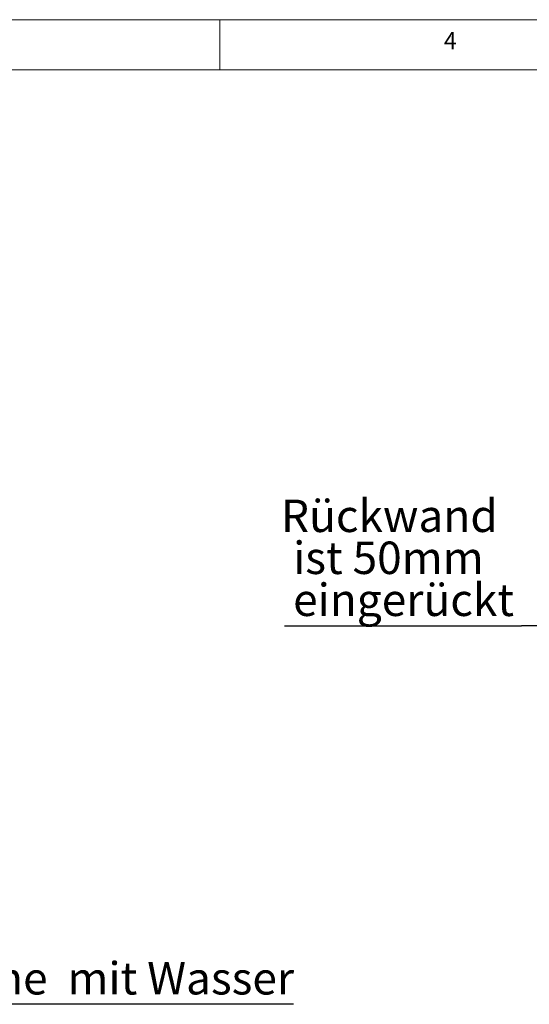
# Model space of a CAD drawing. Units: millimetres. Extents: x 5 to 415, y 5 to 292.
# Drawn here: x 138 to 193, y 186 to 292 of the extents above; entities that cross this region are included whole.
import ezdxf

# ---------------------------------------------------------------- set-up
doc = ezdxf.new("R2010")
doc.units = ezdxf.units.MM
doc.layers.add('BEMAßUNG', color=96, linetype='Continuous')
doc.styles.add('SLDTEXTSTYLE0', font='TXT', dxfattribs={"width": 0.75})
doc.dimstyles.new('SLDDIMSTYLE7', dxfattribs={"dimtxt": 0.18, "dimasz": 3.302, "dimexe": 0, "dimexo": 0.0625, "dimgap": 0, "dimtad": 0, "dimtih": 1, "dimtoh": 1, "dimdec": 0, "dimrnd": 1e-09, "dimzin": 0, "dimdsep": 46, "dimtxsty": 'Standard', "dimsah": 1, "dimcen": 0.09, "dimadec": 0, "dimazin": 0, "dimtfac": 3.302, "dimtdec": 0, "dimtofl": 0, "dimtmove": 0, "dimatfit": 3, "dimfxl": 0, "dimfrac": 2, "dimtolj": 1, "dimtzin": 0, "dimarcsym": 0})

# ---------------------------------------------------------------- blocks, each defined once
blk = doc.blocks.new('SW_NOTE_2')
at = {"layer": 'BEMAßUNG', "color": 0}
blk.add_line((85.9, 0), (0, 0), dxfattribs=at)
at = {"layer": 'BEMAßUNG', "color": 0, "insert": (0.45, 4.56), "char_height": 3.5, "attachment_point": 1, "style": 'SLDTEXTSTYLE0'}
blk.add_mtext('Befüllen der Wasserwanne  mit Wasser', dxfattribs=at)
blk = doc.blocks.new('SW_NOTE_7')
at = {"layer": 'BEMAßUNG', "color": 0}
blk.add_line((-25.57, 0), (0, 0), dxfattribs=at)
at = {"layer": 'BEMAßUNG', "color": 0, "char_height": 3.5, "attachment_point": 1, "style": 'SLDTEXTSTYLE0'}
for s, insert in [('Rückwand', (-25.96, 13.62)), ('ist 50mm', (-24.65, 9.09)), ('eingerückt', (-24.65, 4.56))]:
    blk.add_mtext(s, dxfattribs=dict(at, insert=insert))

msp = doc.modelspace()

# ---------------------------------------------------------------- linework, layer by layer
at = {"color": 7, "linetype": 'Continuous', "lineweight": 0}
for p, q in [((415, 292), (5, 292)), ((160, 286.58726), (160, 292)), ((410.00032, 286.58726), (9.56677, 286.58726))]:
    msp.add_line(p, q, dxfattribs=at)

# ---------------------------------------------------------------- block references
at = {"layer": 'BEMAßUNG'}
for name, p in [('SW_NOTE_7', (192.55639, 226.59759)), ('SW_NOTE_2', (82.03275, 185.75815))]:
    msp.add_blockref(name, p, dxfattribs=at)

# ---------------------------------------------------------------- texts
at = {"color": 7, "linetype": 'Continuous', "lineweight": 0, "insert": (184.16667, 290.66802), "char_height": 1.85208, "attachment_point": 1, "style": 'SLDTEXTSTYLE0'}
msp.add_mtext('4', dxfattribs=at)
msp.add_mtext('4', dxfattribs=at)

# ---------------------------------------------------------------- leaders
at = {"layer": 'BEMAßUNG'}
msp.add_leader([(204.14391, 226.58804), (192.55639, 226.59759)], dimstyle='SLDDIMSTYLE7', dxfattribs=at)

doc.saveas('drawing.dxf')
